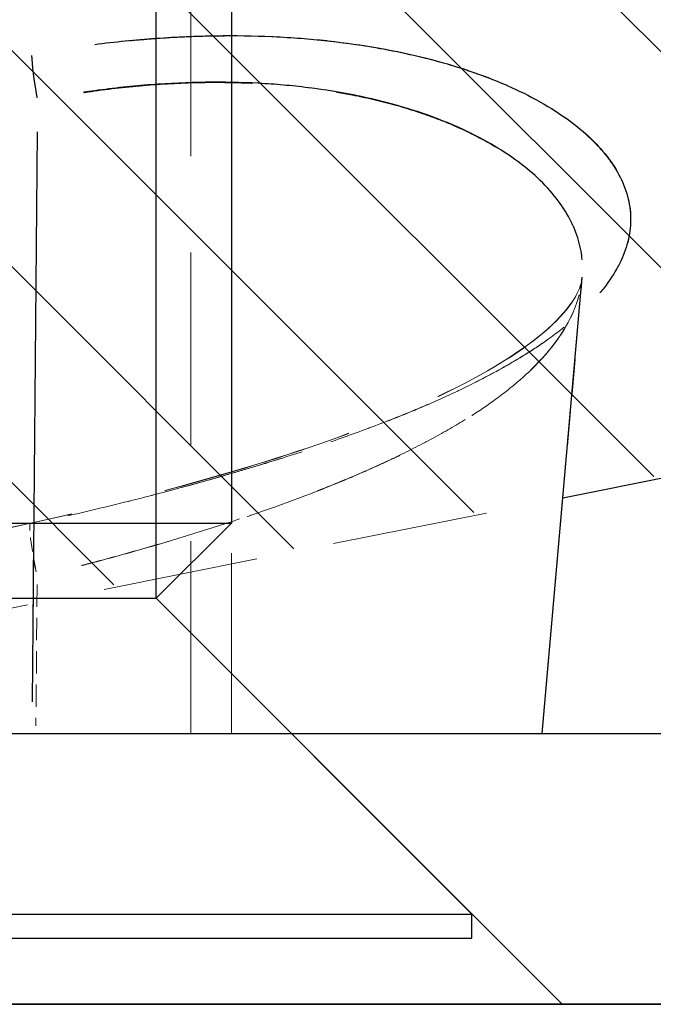
# Model space of a CAD drawing. Extents: x 0 to 8400, y 0 to 5940.
# Drawn here: x 4843 to 4864, y 1628 to 1660 of the extents above; entities that cross this region are included whole.
import ezdxf

# ---------------------------------------------------------------- set-up
doc = ezdxf.new("R2010")
doc.units = 0
doc.header["$LTSCALE"] = 6
doc.linetypes.add('HIDDEN', pattern=[9.525, 6.35, -3.175])
doc.layers.get('DEFPOINTS').update_dxf_attribs({"linetype": 'CONTINUOUS'})
for name, color, linetype in [('P001', 131, 'CONTINUOUS'), ('P004', 41, 'CONTINUOUS'), ('P901', 135, 'CONTINUOUS'), ('P_2DIM', 6, 'CONTINUOUS'), ('P_7THICK', 7, 'CONTINUOUS')]:
    doc.layers.add(name, color=color, linetype=linetype)
doc.layers.add('P902（隠線）', color=135, linetype='HIDDEN', lineweight=5)
doc.styles.add('BIGFONT', font='simplex.shx', dxfattribs={"bigfont": 'bigfont.shx'})
doc.dimstyles.new('DIMBIGFONT$0', dxfattribs={"dimscale": 20, "dimtxt": 3, "dimasz": 2, "dimexe": 1.5, "dimexo": 3, "dimgap": 0.75, "dimtad": 1, "dimdec": 1, "dimdsep": 46, "dimtxsty": 'BIGFONT', "dimsah": 1, "dimcen": 0, "dimclrt": 230, "dimadec": 1, "dimazin": 2, "dimtfac": 0.6, "dimtdec": 1, "dimtofl": 0, "dimtmove": 2, "dimatfit": 3, "dimfxl": 0, "dimtvp": 1, "dimtolj": 1, "dimarcsym": 0})

# ---------------------------------------------------------------- blocks, each defined once
blk = doc.blocks.new('*D15')
at = {"layer": 'DEFPOINTS', "color": 0}
for p in [(4860.843, 3012.539), (5839.454, 3012.539), (5247.262, 1627.551)]:
    blk.add_point(p, dxfattribs=at)
at = {"layer": 'P_2DIM', "color": 0, "lineweight": -2}
for p, q in [((4920.843, 3012.539), (5869.454, 3012.539)), ((5839.454, 1667.551), (5839.454, 2972.539)), ((5307.262, 1627.551), (5869.454, 1627.551))]:
    blk.add_line(p, q, dxfattribs=at)
at = {"layer": 'P_2DIM', "color": 0}
for points in [[(5832.787, 2972.539), (5846.121, 2972.539), (5839.454, 3012.539)], [(5832.787, 1667.551), (5846.121, 1667.551), (5839.454, 1627.551)]]:
    blk.add_solid(points, dxfattribs=at)
at = {"layer": 'P_2DIM', "color": 230, "insert": (5778.74, 2320.045), "char_height": 60, "attachment_point": 5, "rotation": 90, "style": 'BIGFONT'}
blk.add_mtext('\\A1;(692)', dxfattribs=at)
blk = doc.blocks.new('CSFCSD')
at = {"layer": 'P004'}
for p, q in [((2.75, 5.65), (2.75, 20)), ((4, 18.75), (4, 6.9)), ((-4, 6.9), (4, 6.9)), ((4, 6.9), (2.75, 5.65)), ((-2.75, 5.65), (2.75, 5.65)), ((8, 0.4), (2.75, 5.65)), ((-8, 0.4), (8, 0.4)), ((8, 0), (8, 0.4)), ((-8, 0), (8, 0))]:
    blk.add_line(p, q, dxfattribs=at)

msp = doc.modelspace()

# ---------------------------------------------------------------- hatches: boundary and pattern name
at = {"layer": 'P901'}
h = msp.add_hatch(dxfattribs=at)
h.set_pattern_fill('ANSI31', color=256, scale=1.6, style=0)
h.set_pattern_definition([(135, (6950.7803, 1059.614), (3.592102, 3.592102), [])])
edge = h.paths.add_edge_path()
edge.add_arc((4834.36, 1765.633), 2, 529.9951, 530, ccw=False)
edge.add_ellipse((4834.36, 1765.633), major_axis=(-1.414, 1.414), ratio=0.999998, start_angle=0.6425, end_angle=35.0001)
edge.add_arc((4834.36, 1765.633), 2, 518.5297, 518.5529, ccw=False)
edge.add_arc((4834.36, 1765.633), 2, 507.0651, 507.1132, ccw=False)
edge.add_arc((4834.36, 1765.633), 2, 495, 495.6727, ccw=False)
edge.add_line((4832.946, 1767.047), (4841.614, 1775.715))
edge.add_arc((4843.028, 1774.301), 2, 430.877, 495, ccw=False)
edge.add_line((4843.683, 1776.191), (4869.996, 1767.067))
edge.add_arc((4869.34, 1765.178), 2, 360, 430.877, ccw=False)
edge.add_line((4871.34, 1765.178), (4871.34, 1648.241))
edge.add_arc((4869.34, 1648.241), 2, 281.3099, 360, ccw=False)
edge.add_line((4869.733, 1646.279), (4822.39, 1636.811))
edge.add_arc((4821.998, 1638.772), 2, 225, 281.3099, ccw=False)
edge.add_line((4820.584, 1637.358), (4812.077, 1645.865))
edge.add_arc((4813.491, 1647.279), 2, 170, 225, ccw=False)
edge.add_line((4811.521, 1647.626), (4832.39, 1765.98))

# ---------------------------------------------------------------- linework, layer by layer
at = {"layer": 'P001'}
for p, q in [((4860.101, 1636.551), (4861.429, 1651.722)), ((4860.787, 1644.393), (4869.972, 1646.23)), ((4860.102, 1636.551), (4860.788, 1644.393)), ((4811.76, 1636.551), (4933.76, 1636.551)), ((4851.76, 1636.551), (4860.76, 1627.551)), ((4811.76, 1627.551), (4933.76, 1627.551))]:
    msp.add_line(p, q, dxfattribs=at)
for points in [[(4861.429, 1651.722), (4861.429, 1651.722), (4861.429, 1651.722), (4861.429, 1651.723)], [(4860.101, 1636.551), (4860.102, 1636.551), (4860.102, 1636.551), (4860.102, 1636.551)]]:
    msp.add_open_spline(points, degree=3, dxfattribs=at)
for points, knots in [([(4825.192, 1636.551), (4828.18, 1636.551), (4831.169, 1636.551), (4837.146, 1636.551), (4840.135, 1636.551), (4843.124, 1636.551)], [0.000001, 0.000001, 0.000001, 0.000001, 0.450696, 0.450696, 0.901391, 0.901391, 0.901391, 0.901391]), ([(4843.124, 1636.551), (4844.113, 1636.551), (4845.09, 1636.551), (4847.016, 1636.551), (4847.963, 1636.551), (4850.983, 1636.551), (4852.911, 1636.551), (4856.152, 1636.551), (4857.632, 1636.551), (4859.606, 1636.551), (4860.091, 1636.551), (4860.101, 1636.551), (4860.101, 1636.551), (4860.101, 1636.551)], [0, 0, 0, 0, 0.149203, 0.149203, 0.299444, 0.299444, 0.643878, 0.643878, 0.980292, 0.980292, 1.282972, 1.282972, 1.286215, 1.286215, 1.286215, 1.286215])]:
    msp.add_open_spline(points, degree=3, knots=knots, dxfattribs=at)
at = {"layer": 'P901'}
msp.add_line((4843.304, 1656.552), (4843.133, 1637.604), dxfattribs=at)
at = {"layer": 'P901', "extrusion": (0, 0, -1)}
msp.add_ellipse((4843.518, 1657.43), major_axis=(0.355, -1.968), ratio=0.085777, start_param=1.723367, end_param=2.595486, dxfattribs=at)
at = {"layer": 'P901'}
for points, knots in [([(4845.213, 1659.465), (4845.89, 1659.551), (4846.566, 1659.618), (4847.23, 1659.665), (4847.24, 1659.666), (4847.25, 1659.667), (4847.26, 1659.667), (4847.935, 1659.715), (4848.597, 1659.744), (4849.246, 1659.753), (4849.877, 1659.761), (4850.497, 1659.752), (4851.104, 1659.725), (4851.12, 1659.725), (4851.137, 1659.724), (4851.153, 1659.723), (4851.464, 1659.709), (4851.772, 1659.69), (4852.077, 1659.667), (4852.363, 1659.645), (4852.646, 1659.619), (4852.925, 1659.589), (4852.944, 1659.587), (4852.962, 1659.585), (4852.98, 1659.583), (4853.553, 1659.52), (4854.103, 1659.442), (4854.63, 1659.349), (4854.649, 1659.346), (4854.667, 1659.342), (4854.686, 1659.339), (4855.229, 1659.243), (4855.748, 1659.131), (4856.245, 1659.005), (4856.723, 1658.884), (4857.179, 1658.751), (4857.614, 1658.605), (4857.63, 1658.6), (4857.646, 1658.594), (4857.662, 1658.589), (4858.096, 1658.442), (4858.51, 1658.283), (4858.896, 1658.115), (4858.91, 1658.109), (4858.924, 1658.103), (4858.938, 1658.097), (4859.322, 1657.928), (4859.678, 1657.751), (4860.008, 1657.567), (4860.019, 1657.56), (4860.03, 1657.554), (4860.041, 1657.548), (4860.38, 1657.357), (4860.69, 1657.158), (4860.972, 1656.953), (4861.247, 1656.752), (4861.496, 1656.546), (4861.718, 1656.333), (4861.724, 1656.327), (4861.73, 1656.322), (4861.735, 1656.316), (4861.957, 1656.102), (4862.153, 1655.88), (4862.319, 1655.657), (4862.323, 1655.652), (4862.326, 1655.648), (4862.329, 1655.643), (4862.495, 1655.418), (4862.631, 1655.191), (4862.738, 1654.961), (4862.74, 1654.958), (4862.741, 1654.954), (4862.743, 1654.951), (4862.851, 1654.718), (4862.929, 1654.483), (4862.979, 1654.247), (4863.028, 1654.01), (4863.048, 1653.772), (4863.038, 1653.532), (4863.028, 1653.29), (4862.988, 1653.045), (4862.918, 1652.801), (4862.848, 1652.561), (4862.75, 1652.322), (4862.623, 1652.084), (4862.622, 1652.081), (4862.62, 1652.079), (4862.619, 1652.076), (4862.492, 1651.84), (4862.338, 1651.605), (4862.155, 1651.371), (4862.11, 1651.314), (4862.064, 1651.257), (4862.016, 1651.2)], [0.0316169, 0.0316169, 0.0316169, 0.0316169, 0.0625, 0.0625, 0.0625, 0.0629613, 0.0629613, 0.0629613, 0.094415, 0.094415, 0.094415, 0.125, 0.125, 0.125, 0.1258298, 0.1258298, 0.1258298, 0.1415378, 0.1415378, 0.1415378, 0.15625, 0.15625, 0.15625, 0.1572179, 0.1572179, 0.1572179, 0.1875, 0.1875, 0.1875, 0.1885655, 0.1885655, 0.1885655, 0.2198592, 0.2198592, 0.2198592, 0.25, 0.25, 0.25, 0.2511252, 0.2511252, 0.2511252, 0.28125, 0.28125, 0.28125, 0.2823403, 0.2823403, 0.2823403, 0.3125, 0.3125, 0.3125, 0.3135185, 0.3135185, 0.3135185, 0.3446545, 0.3446545, 0.3446545, 0.375, 0.375, 0.375, 0.3757773, 0.3757773, 0.3757773, 0.40625, 0.40625, 0.40625, 0.4068615, 0.4068615, 0.4068615, 0.4375, 0.4375, 0.4375, 0.4379326, 0.4379326, 0.4379326, 0.4689871, 0.4689871, 0.4689871, 0.5, 0.5, 0.5, 0.53125, 0.53125, 0.53125, 0.5621639, 0.5621639, 0.5621639, 0.5625, 0.5625, 0.5625, 0.593238, 0.593238, 0.593238, 0.6007204, 0.6007204, 0.6007204, 0.6007204]), ([(4861.428, 1652.311), (4861.419, 1652.404), (4861.407, 1652.497), (4861.39, 1652.59), (4861.347, 1652.829), (4861.278, 1653.065), (4861.183, 1653.3), (4861.087, 1653.535), (4860.965, 1653.769), (4860.815, 1654), (4860.813, 1654.002), (4860.812, 1654.005), (4860.81, 1654.008), (4860.661, 1654.236), (4860.484, 1654.462), (4860.284, 1654.682), (4860.281, 1654.685), (4860.278, 1654.688), (4860.275, 1654.691), (4860.07, 1654.914), (4859.84, 1655.13), (4859.585, 1655.339), (4859.334, 1655.544), (4859.059, 1655.742), (4858.759, 1655.933), (4858.753, 1655.937), (4858.747, 1655.941), (4858.74, 1655.944), (4858.44, 1656.135), (4858.114, 1656.318), (4857.761, 1656.492), (4857.754, 1656.496), (4857.746, 1656.5), (4857.738, 1656.504), (4857.385, 1656.678), (4857.004, 1656.844), (4856.605, 1656.996), (4856.596, 1656.999), (4856.587, 1657.003), (4856.579, 1657.006), (4856.17, 1657.161), (4855.74, 1657.303), (4855.288, 1657.431), (4854.845, 1657.557), (4854.381, 1657.67), (4853.895, 1657.768), (4853.886, 1657.77), (4853.877, 1657.772), (4853.867, 1657.774), (4853.38, 1657.871), (4852.87, 1657.954), (4852.338, 1658.021), (4852.329, 1658.022), (4852.321, 1658.023), (4852.312, 1658.024), (4852.041, 1658.058), (4851.766, 1658.087), (4851.488, 1658.112), (4851.216, 1658.136), (4850.942, 1658.155), (4850.665, 1658.17), (4850.658, 1658.171), (4850.651, 1658.171), (4850.644, 1658.171), (4850.076, 1658.202), (4849.496, 1658.213), (4848.903, 1658.206), (4848.314, 1658.198), (4847.712, 1658.172), (4847.099, 1658.125), (4846.48, 1658.078), (4845.847, 1658.01), (4845.215, 1657.923), (4845.095, 1657.907), (4844.975, 1657.89), (4844.854, 1657.872)], [0.519232, 0.519232, 0.519232, 0.519232, 0.5313562, 0.5313562, 0.5313562, 0.5625, 0.5625, 0.5625, 0.59375, 0.59375, 0.59375, 0.5940944, 0.5940944, 0.5940944, 0.625, 0.625, 0.625, 0.625458, 0.625458, 0.625458, 0.6568102, 0.6568102, 0.6568102, 0.6875, 0.6875, 0.6875, 0.6881193, 0.6881193, 0.6881193, 0.71875, 0.71875, 0.71875, 0.7194079, 0.7194079, 0.7194079, 0.75, 0.75, 0.75, 0.7506632, 0.7506632, 0.7506632, 0.7818993, 0.7818993, 0.7818993, 0.8125, 0.8125, 0.8125, 0.8130867, 0.8130867, 0.8130867, 0.84375, 0.84375, 0.84375, 0.844243, 0.844243, 0.844243, 0.859804, 0.859804, 0.859804, 0.875, 0.875, 0.875, 0.875377, 0.875377, 0.875377, 0.9065137, 0.9065137, 0.9065137, 0.9375, 0.9375, 0.9375, 0.96875, 0.96875, 0.96875, 0.9746964, 0.9746964, 0.9746964, 0.9746964])]:
    msp.add_open_spline(points, degree=3, knots=knots, dxfattribs=at)
at = {"layer": 'P902（隠線）', "ltscale": 0.167979}
msp.add_line((4848.407, 1700.551), (4848.407, 1636.551), dxfattribs=at)
at = {"layer": 'P902（隠線）', "ltscale": 0.15748}
msp.add_line((4849.76, 1696.551), (4849.76, 1636.551), dxfattribs=at)
at = {"layer": 'P902（隠線）', "ltscale": 0.078463}
msp.add_line((4843.304, 1656.538), (4843.133, 1637.603), dxfattribs=at)
at = {"layer": 'P902（隠線）', "ltscale": 0.030271}
msp.add_line((4860.788, 1644.393), (4861.429, 1651.713), dxfattribs=at)
at = {"layer": 'P902（隠線）', "ltscale": 0.136181}
msp.add_line((4822.629, 1636.761), (4860.787, 1644.393), dxfattribs=at)
at = {"layer": 'P902（隠線）', "ltscale": 0.019387}
msp.add_line((4843.3, 1641.509), (4843.256, 1636.812), dxfattribs=at)
at = {"layer": 'P902（隠線）', "ltscale": 0.019369}
msp.add_line((4843.3, 1641.504), (4843.256, 1636.812), dxfattribs=at)
at = {"layer": 'P902（隠線）', "ltscale": 0.007111, "extrusion": (0, 0, -1)}
msp.add_ellipse((4843.518, 1657.416), major_axis=(0.355, -1.968), ratio=0.085777, start_param=1.723376, end_param=2.59567, dxfattribs=at)
at = {"layer": 'P902（隠線）', "ltscale": 0.012183, "extrusion": (0, 0, -1)}
msp.add_ellipse((4843.514, 1641.596), major_axis=(-0.431, 1.953), ratio=0.085291, start_param=4.903115, end_param=6.388956, dxfattribs=at)
at = {"layer": 'P902（隠線）', "ltscale": 0.012182, "extrusion": (0, 0, -1)}
msp.add_ellipse((4843.514, 1641.591), major_axis=(-0.431, 1.953), ratio=0.085291, start_param=4.903104, end_param=6.388789, dxfattribs=at)
at = {"layer": 'P902（隠線）', "ltscale": 0.157812}
msp.add_open_spline([(4846.332, 1644.271), (4846.593, 1644.337), (4846.853, 1644.403), (4847.112, 1644.471), (4847.121, 1644.473), (4847.13, 1644.475), (4847.138, 1644.477), (4847.776, 1644.643), (4848.405, 1644.813), (4849.025, 1644.987), (4849.037, 1644.991), (4849.049, 1644.994), (4849.061, 1644.997), (4849.377, 1645.087), (4849.69, 1645.177), (4850.001, 1645.268), (4850.297, 1645.356), (4850.592, 1645.444), (4850.882, 1645.534), (4850.897, 1645.538), (4850.912, 1645.543), (4850.926, 1645.547), (4851.535, 1645.735), (4852.124, 1645.925), (4852.695, 1646.118), (4853.248, 1646.306), (4853.784, 1646.496), (4854.301, 1646.689), (4854.318, 1646.695), (4854.334, 1646.701), (4854.35, 1646.708), (4854.866, 1646.901), (4855.364, 1647.098), (4855.844, 1647.298), (4855.86, 1647.305), (4855.876, 1647.312), (4855.892, 1647.318), (4856.37, 1647.519), (4856.833, 1647.725), (4857.273, 1647.933), (4857.288, 1647.94), (4857.302, 1647.947), (4857.317, 1647.954), (4857.769, 1648.169), (4858.195, 1648.386), (4858.596, 1648.605), (4858.984, 1648.817), (4859.348, 1649.032), (4859.689, 1649.249), (4859.7, 1649.256), (4859.71, 1649.262), (4859.72, 1649.269), (4860.06, 1649.487), (4860.376, 1649.707), (4860.668, 1649.931), (4860.676, 1649.937), (4860.683, 1649.943), (4860.691, 1649.949), (4860.983, 1650.174), (4861.251, 1650.403), (4861.491, 1650.634), (4861.496, 1650.639), (4861.502, 1650.644), (4861.507, 1650.649), (4861.751, 1650.885), (4861.965, 1651.12), (4862.15, 1651.357), (4862.334, 1651.591), (4862.488, 1651.825), (4862.615, 1652.061), (4862.617, 1652.064), (4862.618, 1652.067), (4862.62, 1652.069), (4862.747, 1652.306), (4862.845, 1652.544), (4862.915, 1652.784), (4862.986, 1653.026), (4863.027, 1653.271), (4863.038, 1653.513), (4863.048, 1653.754), (4863.029, 1653.993), (4862.98, 1654.23), (4862.931, 1654.467), (4862.853, 1654.702), (4862.746, 1654.935), (4862.744, 1654.938), (4862.743, 1654.941), (4862.741, 1654.945), (4862.634, 1655.174), (4862.499, 1655.402), (4862.333, 1655.627), (4862.33, 1655.631), (4862.327, 1655.636), (4862.324, 1655.64), (4862.158, 1655.864), (4861.962, 1656.085), (4861.741, 1656.3), (4861.735, 1656.305), (4861.73, 1656.31), (4861.724, 1656.316), (4861.274, 1656.748), (4860.715, 1657.156), (4860.042, 1657.535), (4860.031, 1657.541), (4860.02, 1657.547), (4860.01, 1657.554), (4859.678, 1657.739), (4859.317, 1657.918), (4858.932, 1658.087), (4858.918, 1658.093), (4858.905, 1658.099), (4858.891, 1658.105), (4858.504, 1658.273), (4858.094, 1658.431), (4857.661, 1658.577), (4857.646, 1658.582), (4857.63, 1658.587), (4857.614, 1658.593), (4857.179, 1658.738), (4856.721, 1658.872), (4856.24, 1658.994), (4856.222, 1658.998), (4856.205, 1659.002), (4856.187, 1659.007), (4855.954, 1659.065), (4855.715, 1659.12), (4855.471, 1659.173), (4855.207, 1659.229), (4854.937, 1659.281), (4854.662, 1659.33), (4854.643, 1659.333), (4854.625, 1659.337), (4854.607, 1659.34), (4854.073, 1659.433), (4853.522, 1659.511), (4852.955, 1659.572), (4852.367, 1659.636), (4851.763, 1659.682), (4851.14, 1659.71), (4851.124, 1659.711), (4851.108, 1659.711), (4851.092, 1659.712), (4850.796, 1659.725), (4850.496, 1659.734), (4850.192, 1659.738), (4849.872, 1659.743), (4849.546, 1659.743), (4849.217, 1659.738), (4849.203, 1659.738), (4849.19, 1659.738), (4849.176, 1659.738), (4848.531, 1659.727), (4847.879, 1659.698), (4847.222, 1659.651), (4847.213, 1659.65), (4847.203, 1659.649), (4847.194, 1659.649), (4846.927, 1659.629), (4846.66, 1659.607), (4846.391, 1659.581)], degree=3, knots=[0.05, 0.05, 0.05, 0.05, 0.0625, 0.0625, 0.0625, 0.0629187, 0.0629187, 0.0629187, 0.09375, 0.09375, 0.09375, 0.0943446, 0.0943446, 0.0943446, 0.1100509, 0.1100509, 0.1100509, 0.125, 0.125, 0.125, 0.1257479, 0.1257479, 0.1257479, 0.1571178, 0.1571178, 0.1571178, 0.1875, 0.1875, 0.1875, 0.1884508, 0.1884508, 0.1884508, 0.21875, 0.21875, 0.21875, 0.2197459, 0.2197459, 0.2197459, 0.25, 0.25, 0.25, 0.2510036, 0.2510036, 0.2510036, 0.282219, 0.282219, 0.282219, 0.3125, 0.3125, 0.3125, 0.3134112, 0.3134112, 0.3134112, 0.34375, 0.34375, 0.34375, 0.3445632, 0.3445632, 0.3445632, 0.375, 0.375, 0.375, 0.3756815, 0.3756815, 0.3756815, 0.4067737, 0.4067737, 0.4067737, 0.4375, 0.4375, 0.4375, 0.4378592, 0.4378592, 0.4378592, 0.46875, 0.46875, 0.46875, 0.5, 0.5, 0.5, 0.5310261, 0.5310261, 0.5310261, 0.5620918, 0.5620918, 0.5620918, 0.5625, 0.5625, 0.5625, 0.5931633, 0.5931633, 0.5931633, 0.59375, 0.59375, 0.59375, 0.6242477, 0.6242477, 0.6242477, 0.625, 0.625, 0.625, 0.6865032, 0.6865032, 0.6865032, 0.6875, 0.6875, 0.6875, 0.7176784, 0.7176784, 0.7176784, 0.71875, 0.71875, 0.71875, 0.7488936, 0.7488936, 0.7488936, 0.75, 0.75, 0.75, 0.7801518, 0.7801518, 0.7801518, 0.78125, 0.78125, 0.78125, 0.7957989, 0.7957989, 0.7957989, 0.8114546, 0.8114546, 0.8114546, 0.8125, 0.8125, 0.8125, 0.8427937, 0.8427937, 0.8427937, 0.8741835, 0.8741835, 0.8741835, 0.875, 0.875, 0.875, 0.8898961, 0.8898961, 0.8898961, 0.9056069, 0.9056069, 0.9056069, 0.90625, 0.90625, 0.90625, 0.9370569, 0.9370569, 0.9370569, 0.9375, 0.9375, 0.9375, 0.95, 0.95, 0.95, 0.95], dxfattribs=at)
at = {"layer": 'P902（隠線）', "ltscale": 0.147509}
msp.add_open_spline([(4844.845, 1657.856), (4844.964, 1657.874), (4845.084, 1657.891), (4845.203, 1657.907), (4845.825, 1657.993), (4846.442, 1658.06), (4847.054, 1658.107), (4847.666, 1658.155), (4848.273, 1658.183), (4848.874, 1658.191), (4849.475, 1658.199), (4850.063, 1658.188), (4850.631, 1658.158), (4850.638, 1658.158), (4850.645, 1658.157), (4850.652, 1658.157), (4851.782, 1658.096), (4852.846, 1657.963), (4853.845, 1657.765), (4853.854, 1657.763), (4853.863, 1657.761), (4853.872, 1657.759), (4854.114, 1657.711), (4854.352, 1657.658), (4854.583, 1657.603), (4854.823, 1657.545), (4855.057, 1657.484), (4855.285, 1657.419), (4855.741, 1657.29), (4856.172, 1657.147), (4856.581, 1656.992), (4856.588, 1656.989), (4856.596, 1656.987), (4856.603, 1656.984), (4857.003, 1656.831), (4857.381, 1656.667), (4857.737, 1656.492), (4857.743, 1656.489), (4857.749, 1656.486), (4857.755, 1656.483), (4858.111, 1656.307), (4858.443, 1656.121), (4858.747, 1655.928), (4858.751, 1655.926), (4858.755, 1655.923), (4858.759, 1655.92), (4859.372, 1655.531), (4859.879, 1655.112), (4860.285, 1654.669), (4860.489, 1654.446), (4860.668, 1654.216), (4860.818, 1653.984), (4860.968, 1653.753), (4861.09, 1653.52), (4861.185, 1653.284), (4861.316, 1652.961), (4861.397, 1652.633), (4861.427, 1652.302)], degree=3, knots=[0.0252854, 0.0252854, 0.0252854, 0.0252854, 0.03125, 0.03125, 0.03125, 0.0623563, 0.0623563, 0.0623563, 0.0934852, 0.0934852, 0.0934852, 0.1246159, 0.1246159, 0.1246159, 0.125, 0.125, 0.125, 0.1869349, 0.1869349, 0.1869349, 0.1875, 0.1875, 0.1875, 0.2025326, 0.2025326, 0.2025326, 0.2181547, 0.2181547, 0.2181547, 0.2494328, 0.2494328, 0.2494328, 0.25, 0.25, 0.25, 0.2807237, 0.2807237, 0.2807237, 0.28125, 0.28125, 0.28125, 0.3120751, 0.3120751, 0.3120751, 0.3125, 0.3125, 0.3125, 0.3748318, 0.3748318, 0.3748318, 0.4062331, 0.4062331, 0.4062331, 0.4375, 0.4375, 0.4375, 0.4804233, 0.4804233, 0.4804233, 0.4804233], dxfattribs=at)
at = {"layer": 'P902（隠線）', "ltscale": 0.168205}
msp.add_open_spline([(4861.429, 1651.723), (4861.4, 1651.391), (4861.181, 1650.853), (4859.699, 1649.451), (4858.482, 1648.652), (4855.613, 1647.266), (4854.04, 1646.641), (4850.449, 1645.427), (4848.361, 1644.827), (4845.181, 1644.027), (4844.136, 1643.781), (4843.083, 1643.549)], degree=3, knots=[0, 0, 0, 0, 0.389733, 0.389733, 0.771125, 0.771125, 1.089986, 1.089986, 1.433212, 1.433212, 1.59548, 1.59548, 1.59548, 1.59548], dxfattribs=at)
at = {"layer": 'P902（隠線）', "ltscale": 0.168204}
msp.add_open_spline([(4861.429, 1651.714), (4861.4, 1651.385), (4861.184, 1650.852), (4859.717, 1649.457), (4858.502, 1648.657), (4855.641, 1647.271), (4854.072, 1646.648), (4850.489, 1645.434), (4848.404, 1644.833), (4845.212, 1644.029), (4844.151, 1643.779), (4843.083, 1643.544)], degree=3, knots=[0, 0, 0, 0, 0.387675, 0.387675, 0.769273, 0.769273, 1.087707, 1.087707, 1.430815, 1.430815, 1.595482, 1.595482, 1.595482, 1.595482], dxfattribs=at)
at = {"layer": 'P902（隠線）'}
msp.add_open_spline([(4861.429, 1651.714), (4861.429, 1651.713), (4861.429, 1651.713), (4861.429, 1651.713)], degree=3, dxfattribs=at)
at = {"layer": 'P902（隠線）', "ltscale": 0.143872}
for points, knots in [([(4844.775, 1642.14), (4844.904, 1642.174), (4845.032, 1642.207), (4845.16, 1642.241), (4845.77, 1642.403), (4846.371, 1642.568), (4846.963, 1642.738), (4847.548, 1642.906), (4848.123, 1643.078), (4848.689, 1643.255), (4849.262, 1643.433), (4849.826, 1643.617), (4850.38, 1643.806), (4850.389, 1643.809), (4850.398, 1643.812), (4850.407, 1643.815), (4850.675, 1643.906), (4850.94, 1643.999), (4851.2, 1644.092), (4851.47, 1644.188), (4851.734, 1644.284), (4851.994, 1644.382), (4852.513, 1644.577), (4853.016, 1644.775), (4853.502, 1644.976), (4853.511, 1644.98), (4853.521, 1644.984), (4853.531, 1644.988), (4854.006, 1645.186), (4854.465, 1645.387), (4854.906, 1645.592), (4854.916, 1645.597), (4854.925, 1645.601), (4854.935, 1645.606), (4855.375, 1645.811), (4855.801, 1646.021), (4856.205, 1646.234), (4856.213, 1646.238), (4856.222, 1646.243), (4856.23, 1646.247), (4856.633, 1646.46), (4857.013, 1646.674), (4857.37, 1646.891), (4857.736, 1647.112), (4858.077, 1647.336), (4858.397, 1647.563), (4858.403, 1647.567), (4858.409, 1647.571), (4858.415, 1647.576), (4858.727, 1647.798), (4859.017, 1648.024), (4859.285, 1648.252), (4859.29, 1648.256), (4859.294, 1648.261), (4859.299, 1648.265), (4859.566, 1648.494), (4859.812, 1648.728), (4860.03, 1648.961), (4860.034, 1648.965), (4860.037, 1648.968), (4860.04, 1648.972), (4860.259, 1649.206), (4860.451, 1649.441), (4860.618, 1649.677), (4860.79, 1649.918), (4860.934, 1650.161), (4861.052, 1650.405), (4861.169, 1650.646), (4861.26, 1650.888), (4861.325, 1651.132), (4861.326, 1651.136), (4861.327, 1651.139), (4861.327, 1651.142)], [0.0246937, 0.0246937, 0.0246937, 0.0246937, 0.03125, 0.03125, 0.03125, 0.0625, 0.0625, 0.0625, 0.0933433, 0.0933433, 0.0933433, 0.124492, 0.124492, 0.124492, 0.125, 0.125, 0.125, 0.1400647, 0.1400647, 0.1400647, 0.1556614, 0.1556614, 0.1556614, 0.1868768, 0.1868768, 0.1868768, 0.1875, 0.1875, 0.1875, 0.2181003, 0.2181003, 0.2181003, 0.21875, 0.21875, 0.21875, 0.2493492, 0.2493492, 0.2493492, 0.25, 0.25, 0.25, 0.2806109, 0.2806109, 0.2806109, 0.311899, 0.311899, 0.311899, 0.3125, 0.3125, 0.3125, 0.3432039, 0.3432039, 0.3432039, 0.34375, 0.34375, 0.34375, 0.3745322, 0.3745322, 0.3745322, 0.375, 0.375, 0.375, 0.4058772, 0.4058772, 0.4058772, 0.4375, 0.4375, 0.4375, 0.46875, 0.46875, 0.46875, 0.4691801, 0.4691801, 0.4691801, 0.4691801]), ([(4861.328, 1651.134), (4861.326, 1651.128), (4861.324, 1651.122), (4861.323, 1651.116), (4861.322, 1651.111), (4861.32, 1651.107), (4861.319, 1651.102), (4861.255, 1650.864), (4861.165, 1650.627), (4861.05, 1650.39), (4861.047, 1650.385), (4861.045, 1650.38), (4861.042, 1650.375), (4860.808, 1649.899), (4860.474, 1649.427), (4860.035, 1648.958), (4860.029, 1648.952), (4860.023, 1648.946), (4860.017, 1648.939), (4859.8, 1648.708), (4859.557, 1648.478), (4859.293, 1648.252), (4859.286, 1648.246), (4859.278, 1648.239), (4859.271, 1648.233), (4859.006, 1648.007), (4858.719, 1647.785), (4858.41, 1647.565), (4858.401, 1647.559), (4858.392, 1647.553), (4858.384, 1647.546), (4857.755, 1647.101), (4857.038, 1646.666), (4856.227, 1646.239), (4856.216, 1646.233), (4856.206, 1646.228), (4856.195, 1646.222), (4855.794, 1646.011), (4855.37, 1645.802), (4854.932, 1645.598), (4854.921, 1645.593), (4854.91, 1645.588), (4854.899, 1645.583), (4854.459, 1645.379), (4854.003, 1645.179), (4853.53, 1644.982), (4853.519, 1644.978), (4853.508, 1644.973), (4853.497, 1644.968), (4852.538, 1644.57), (4851.511, 1644.186), (4850.415, 1643.812), (4850.407, 1643.809), (4850.398, 1643.806), (4850.389, 1643.803), (4850.112, 1643.709), (4849.832, 1643.615), (4849.549, 1643.523), (4849.274, 1643.434), (4848.997, 1643.345), (4848.717, 1643.258), (4848.71, 1643.256), (4848.702, 1643.253), (4848.695, 1643.251), (4848.127, 1643.074), (4847.55, 1642.901), (4846.965, 1642.733), (4846.372, 1642.563), (4845.77, 1642.398), (4845.16, 1642.236), (4845.032, 1642.202), (4844.904, 1642.169), (4844.776, 1642.136)], [0.5304507, 0.5304507, 0.5304507, 0.5304507, 0.53125, 0.53125, 0.53125, 0.5318176, 0.5318176, 0.5318176, 0.5625, 0.5625, 0.5625, 0.5631807, 0.5631807, 0.5631807, 0.625, 0.625, 0.625, 0.6258093, 0.6258093, 0.6258093, 0.65625, 0.65625, 0.65625, 0.6571045, 0.6571045, 0.6571045, 0.6875, 0.6875, 0.6875, 0.6883721, 0.6883721, 0.6883721, 0.75, 0.75, 0.75, 0.7508116, 0.7508116, 0.7508116, 0.78125, 0.78125, 0.78125, 0.7820199, 0.7820199, 0.7820199, 0.8125, 0.8125, 0.8125, 0.8132059, 0.8132059, 0.8132059, 0.875, 0.875, 0.875, 0.8754943, 0.8754943, 0.8754943, 0.8910672, 0.8910672, 0.8910672, 0.90625, 0.90625, 0.90625, 0.9066475, 0.9066475, 0.9066475, 0.9375, 0.9375, 0.9375, 0.96875, 0.96875, 0.96875, 0.9752869, 0.9752869, 0.9752869, 0.9752869])]:
    msp.add_open_spline(points, degree=3, knots=knots, dxfattribs=at)
at = {"layer": 'P902（隠線）', "ltscale": 0.091194}
msp.add_open_spline([(4860.833, 1650.068), (4860.789, 1650.032), (4860.744, 1649.997), (4860.698, 1649.962), (4860.691, 1649.956), (4860.683, 1649.95), (4860.675, 1649.944), (4860.383, 1649.719), (4860.066, 1649.498), (4859.726, 1649.279), (4859.716, 1649.273), (4859.706, 1649.266), (4859.695, 1649.26), (4859.354, 1649.042), (4858.989, 1648.827), (4858.6, 1648.614), (4858.199, 1648.394), (4857.773, 1648.177), (4857.321, 1647.962), (4857.307, 1647.955), (4857.292, 1647.948), (4857.278, 1647.942), (4856.838, 1647.733), (4856.374, 1647.527), (4855.895, 1647.326), (4855.879, 1647.319), (4855.864, 1647.313), (4855.848, 1647.306), (4855.367, 1647.105), (4854.868, 1646.908), (4854.351, 1646.714), (4854.335, 1646.708), (4854.319, 1646.702), (4854.303, 1646.696), (4853.784, 1646.501), (4853.247, 1646.311), (4852.692, 1646.123), (4852.406, 1646.026), (4852.116, 1645.93), (4851.82, 1645.834), (4851.524, 1645.739), (4851.222, 1645.644), (4850.917, 1645.55), (4850.903, 1645.545), (4850.889, 1645.541), (4850.874, 1645.537), (4850.278, 1645.353), (4849.671, 1645.175), (4849.056, 1645.001), (4848.426, 1644.823), (4847.786, 1644.651), (4847.136, 1644.482), (4847.128, 1644.48), (4847.119, 1644.477), (4847.111, 1644.475), (4846.199, 1644.239), (4845.268, 1644.011), (4844.319, 1643.791)], degree=3, knots=[0.6507204, 0.6507204, 0.6507204, 0.6507204, 0.6554572, 0.6554572, 0.6554572, 0.65625, 0.65625, 0.65625, 0.686607, 0.686607, 0.686607, 0.6875, 0.6875, 0.6875, 0.7177962, 0.7177962, 0.7177962, 0.7490112, 0.7490112, 0.7490112, 0.75, 0.75, 0.75, 0.7802675, 0.7802675, 0.7802675, 0.78125, 0.78125, 0.78125, 0.8115614, 0.8115614, 0.8115614, 0.8125, 0.8125, 0.8125, 0.8429047, 0.8429047, 0.8429047, 0.858588, 0.858588, 0.858588, 0.8742625, 0.8742625, 0.8742625, 0.875, 0.875, 0.875, 0.9056482, 0.9056482, 0.9056482, 0.9370856, 0.9370856, 0.9370856, 0.9375, 0.9375, 0.9375, 0.9816169, 0.9816169, 0.9816169, 0.9816169], dxfattribs=at)
at = {"layer": 'P902（隠線）', "ltscale": 0.08641}
msp.add_open_spline([(4843.083, 1643.549), (4836.295, 1642.05), (4829.506, 1640.559), (4822.715, 1639.075)], degree=3, dxfattribs=at)
at = {"layer": 'P902（隠線）', "ltscale": 0.086411}
msp.add_open_spline([(4843.083, 1643.544), (4836.295, 1642.046), (4829.506, 1640.555), (4822.715, 1639.071)], degree=3, dxfattribs=at)
at = {"layer": 'P_7THICK'}
msp.add_line((5247.262, 1627.551), (4428.393, 1627.551), dxfattribs=at)

# ---------------------------------------------------------------- block references
at = {"layer": 'P004', "xscale": 2, "yscale": 2, "zscale": 2}
msp.add_blockref('CSFCSD', (4841.76, 1629.751), dxfattribs=at)

# ---------------------------------------------------------------- dimensions: what is measured, and where the dimension line sits
at = {"layer": 'P_2DIM'}
dim = msp.add_linear_dim(base=(5839.454, 3012.539), p1=(5247.262, 1627.551), p2=(4860.843, 3012.539), angle=90, text='(<>)', dimstyle='DIMBIGFONT$0', override={"dimdec": 0, "dimlfac": 0.5}, dxfattribs=at)
dim.commit()
dim.dimension.update_dxf_attribs({"geometry": '*D15', "text_midpoint": (5778.74, 2320.045)})

doc.saveas('drawing.dxf')
